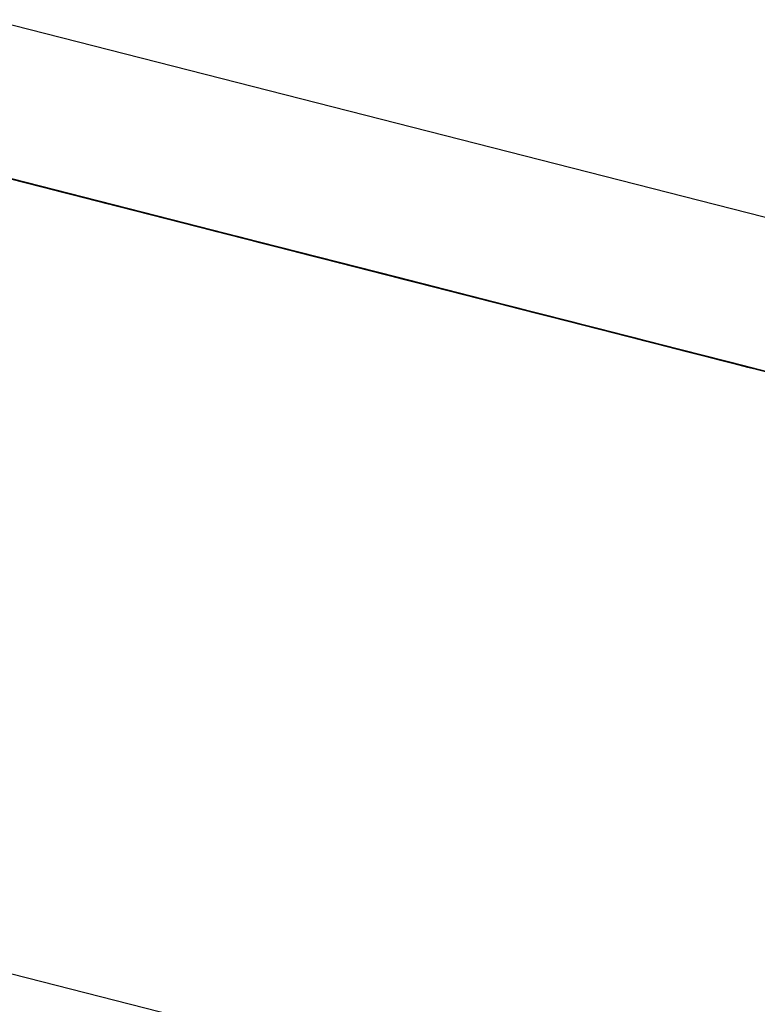
# Model space of a CAD drawing. Units: inches. Extents: x -95 to 176, y -64 to 171.
# Drawn here: x -11 to -11, y 121 to 121 of the extents above; entities that cross this region are included whole.
import ezdxf

# ---------------------------------------------------------------- set-up
doc = ezdxf.new("R2010")
doc.units = ezdxf.units.IN
doc.header["$MEASUREMENT"] = 0
doc.layers.add('TFR-TRI', color=7, linetype='CONTINUOUS')

msp = doc.modelspace()

# ---------------------------------------------------------------- linework, layer by layer
at = {"layer": 'TFR-TRI', "color": 30, "linetype": 'Continuous'}
for p, q in [((-9.424196, 120.570984), (-12.173357, 121.272766)), ((-9.441729, 120.502319), (-12.190889, 121.204102))]:
    msp.add_line(p, q, dxfattribs=at)
at = {"layer": 'TFR-TRI', "color": 7, "linetype": 'Continuous'}
for p, q in [((-10.732073, 120.892975), (-10.676874, 120.878891)), ((-10.732073, 120.892975), (-10.676874, 120.878891)), ((-10.732073, 120.892975), (-10.676874, 120.878891)), ((-10.687136, 120.881516), (-10.730371, 120.892548)), ((-10.687136, 120.881516), (-10.730371, 120.892548)), ((-10.687136, 120.881516), (-10.730371, 120.892548)), ((-10.6933, 120.883087), (-10.714457, 120.888489)), ((-10.712618, 120.888016), (-10.691462, 120.882614)), ((-10.689524, 120.882126), (-10.711603, 120.887756)), ((-10.711603, 120.887756), (-10.689524, 120.882126)), ((-10.692286, 120.882828), (-10.711603, 120.887756)), ((-10.711603, 120.887756), (-10.692286, 120.882828)), ((-10.680925, 120.879929), (-10.706682, 120.886505)), ((-10.661234, 120.874893), (-10.70447, 120.885941)), ((-10.661234, 120.874893), (-10.70447, 120.885941)), ((-10.661234, 120.874893), (-10.70447, 120.885941)), ((-10.703928, 120.885803), (-10.679087, 120.879456)), ((-10.70286, 120.885529), (-10.647661, 120.871429)), ((-10.70286, 120.885529), (-10.647661, 120.871429)), ((-10.70286, 120.885529), (-10.647661, 120.871429)), ((-10.680002, 120.879684), (-10.701166, 120.885086)), ((-10.701166, 120.885086), (-10.680002, 120.879684)), ((-10.682764, 120.880402), (-10.701166, 120.885086)), ((-10.701166, 120.885086), (-10.682764, 120.880402)), ((-10.684603, 120.880859), (-10.701166, 120.885086)), ((-10.701166, 120.885086), (-10.684603, 120.880859)), ((-10.695139, 120.88356), (-10.682261, 120.880264)), ((-10.694498, 120.883392), (-10.655855, 120.87352)), ((-10.694498, 120.883392), (-10.658617, 120.874237)), ((-10.694498, 120.883392), (-10.660456, 120.874695)), ((-10.658846, 120.874283), (-10.693804, 120.883209)), ((-10.660456, 120.874695), (-10.693575, 120.883148)), ((-10.660456, 120.874695), (-10.693575, 120.883148)), ((-10.693575, 120.883148), (-10.660456, 120.874695)), ((-10.685022, 120.880966), (-10.6933, 120.883087)), ((-10.659761, 120.874527), (-10.692888, 120.88298)), ((-10.692888, 120.88298), (-10.677248, 120.878983)), ((-10.6495, 120.871902), (-10.692743, 120.882935)), ((-10.6495, 120.871902), (-10.692743, 120.882935)), ((-10.6495, 120.871902), (-10.692743, 120.882935)), ((-10.691965, 120.882736), (-10.659761, 120.874527)), ((-10.691507, 120.882629), (-10.690584, 120.882385)), ((-10.691462, 120.882614), (-10.686861, 120.881439)), ((-10.690584, 120.882385), (-10.689661, 120.882156)), ((-10.664591, 120.875763), (-10.690355, 120.882339)), ((-10.690355, 120.882339), (-10.687593, 120.881622)), ((-10.689661, 120.882156), (-10.687822, 120.881683)), ((-10.687822, 120.881683), (-10.688745, 120.881927)), ((-10.645044, 120.870773), (-10.688288, 120.881805)), ((-10.645044, 120.870773), (-10.688288, 120.881805)), ((-10.645044, 120.870773), (-10.688288, 120.881805)), ((-10.687822, 120.881683), (-10.685984, 120.88121)), ((-10.686907, 120.881454), (-10.687822, 120.881683)), ((-10.684832, 120.88092), (-10.687593, 120.881622)), ((-10.687593, 120.881622), (-10.662752, 120.87529)), ((-10.685984, 120.88121), (-10.686907, 120.881454)), ((-10.685984, 120.88121), (-10.682306, 120.88028)), ((-10.683222, 120.880508), (-10.685984, 120.88121)), ((-10.685984, 120.88121), (-10.685068, 120.880981)), ((-10.685472, 120.881088), (-10.664103, 120.875626)), ((-10.685068, 120.880981), (-10.683222, 120.880508)), ((-10.684145, 120.880753), (-10.685068, 120.880981)), ((-10.685068, 120.880981), (-10.684145, 120.880753)), ((-10.677477, 120.879044), (-10.684832, 120.88092)), ((-10.684603, 120.880859), (-10.629404, 120.866776)), ((-10.684603, 120.880859), (-10.629404, 120.866776)), ((-10.684603, 120.880859), (-10.629404, 120.866776)), ((-10.683222, 120.880508), (-10.684145, 120.880753)), ((-10.684145, 120.880753), (-10.682306, 120.88028)), ((-10.681383, 120.880035), (-10.683222, 120.880508)), ((-10.683222, 120.880508), (-10.681383, 120.880035)), ((-10.682306, 120.88028), (-10.683222, 120.880508)), ((-10.682306, 120.88028), (-10.679544, 120.879578)), ((-10.679544, 120.879578), (-10.682306, 120.88028)), ((-10.682306, 120.88028), (-10.680468, 120.879807)), ((-10.681383, 120.880035), (-10.682306, 120.88028)), ((-10.682306, 120.88028), (-10.681383, 120.880035)), ((-10.677706, 120.879105), (-10.681383, 120.880035)), ((-10.681383, 120.880035), (-10.679544, 120.879578)), ((-10.680468, 120.879807), (-10.681383, 120.880035)), ((-10.681383, 120.880035), (-10.679544, 120.879578)), ((-10.671724, 120.877579), (-10.680925, 120.879929)), ((-10.667154, 120.876404), (-10.680895, 120.879913)), ((-10.680468, 120.879807), (-10.677706, 120.879105)), ((-10.678621, 120.879333), (-10.680468, 120.879807)), ((-10.679544, 120.879578), (-10.680468, 120.879807)), ((-10.680468, 120.879807), (-10.679544, 120.879578)), ((-10.679544, 120.879578), (-10.674944, 120.878403)), ((-10.679544, 120.879578), (-10.676783, 120.878876)), ((-10.677706, 120.879105), (-10.679544, 120.879578)), ((-10.679544, 120.879578), (-10.677706, 120.879105)), ((-10.678621, 120.879333), (-10.679544, 120.879578)), ((-10.679544, 120.879578), (-10.678621, 120.879333)), ((-10.679087, 120.879456), (-10.673563, 120.878052)), ((-10.676783, 120.878876), (-10.678621, 120.879333)), ((-10.677706, 120.879105), (-10.678621, 120.879333)), ((-10.678621, 120.879333), (-10.676783, 120.878876)), ((-10.677843, 120.879135), (-10.670206, 120.877182)), ((-10.674944, 120.878403), (-10.677706, 120.879105)), ((-10.674944, 120.878403), (-10.677706, 120.879105)), ((-10.677706, 120.879105), (-10.674944, 120.878403)), ((-10.677706, 120.879105), (-10.675867, 120.878632)), ((-10.675867, 120.878632), (-10.677706, 120.879105)), ((-10.642511, 120.870117), (-10.677477, 120.879044)), ((-10.675402, 120.87851), (-10.677248, 120.878983)), ((-10.676783, 120.878876), (-10.674021, 120.878159)), ((-10.674021, 120.878159), (-10.676783, 120.878876)), ((-10.676783, 120.878876), (-10.674944, 120.878403)), ((-10.643435, 120.870361), (-10.676554, 120.878815)), ((-10.676554, 120.878815), (-10.660913, 120.874817)), ((-10.67618, 120.878708), (-10.674341, 120.87825)), ((-10.675867, 120.878632), (-10.673105, 120.87793)), ((-10.674021, 120.878159), (-10.675867, 120.878632)), ((-10.675638, 120.878571), (-10.643435, 120.870361)), ((-10.659761, 120.874527), (-10.675402, 120.87851)), ((-10.632647, 120.867599), (-10.675394, 120.87851)), ((-10.675394, 120.87851), (-10.670816, 120.87735)), ((-10.674944, 120.878403), (-10.671267, 120.877457)), ((-10.671267, 120.877457), (-10.674944, 120.878403)), ((-10.671267, 120.877457), (-10.674944, 120.878403)), ((-10.674944, 120.878403), (-10.672182, 120.877701)), ((-10.674944, 120.878403), (-10.673105, 120.87793)), ((-10.674341, 120.87825), (-10.673426, 120.878006)), ((-10.674021, 120.878159), (-10.670343, 120.877228)), ((-10.671267, 120.877457), (-10.674021, 120.878159)), ((-10.671267, 120.877457), (-10.674021, 120.878159)), ((-10.673563, 120.878052), (-10.648722, 120.871704)), ((-10.673426, 120.878006), (-10.671579, 120.877548)), ((-10.671579, 120.877548), (-10.673426, 120.878006)), ((-10.672503, 120.877777), (-10.673426, 120.878006)), ((-10.673426, 120.878006), (-10.672503, 120.877777)), ((-10.673105, 120.87793), (-10.670343, 120.877228)), ((-10.673105, 120.87793), (-10.670343, 120.877228)), ((-10.671816, 120.877594), (-10.672731, 120.877838)), ((-10.672731, 120.877838), (-10.671816, 120.877594)), ((-10.671579, 120.877548), (-10.672503, 120.877777)), ((-10.672503, 120.877777), (-10.670664, 120.877304)), ((-10.672182, 120.877701), (-10.669428, 120.876984)), ((-10.670893, 120.877365), (-10.671816, 120.877594)), ((-10.671816, 120.877594), (-10.670893, 120.877365)), ((-10.645967, 120.871002), (-10.671724, 120.877579)), ((-10.671579, 120.877548), (-10.670664, 120.877304)), ((-10.670664, 120.877304), (-10.671579, 120.877548)), ((-10.670664, 120.877304), (-10.671579, 120.877548)), ((-10.671267, 120.877457), (-10.667582, 120.876526)), ((-10.667582, 120.876526), (-10.671267, 120.877457)), ((-10.667582, 120.876526), (-10.671267, 120.877457)), ((-10.668505, 120.876755), (-10.671267, 120.877457)), ((-10.669428, 120.876984), (-10.671267, 120.877457)), ((-10.669054, 120.876892), (-10.670893, 120.877365)), ((-10.670893, 120.877365), (-10.66997, 120.877136)), ((-10.666231, 120.876175), (-10.670816, 120.87735)), ((-10.670816, 120.87735), (-10.629595, 120.866821)), ((-10.670664, 120.877304), (-10.668825, 120.876831)), ((-10.668825, 120.876831), (-10.670664, 120.877304)), ((-10.670664, 120.877304), (-10.668825, 120.876831)), ((-10.667902, 120.876602), (-10.670664, 120.877304)), ((-10.670664, 120.877304), (-10.668825, 120.876831)), ((-10.669741, 120.877075), (-10.670664, 120.877304)), ((-10.670664, 120.877304), (-10.669741, 120.877075)), ((-10.670343, 120.877228), (-10.667582, 120.876526)), ((-10.670343, 120.877228), (-10.667582, 120.876526)), ((-10.670343, 120.877228), (-10.667582, 120.876526)), ((-10.670206, 120.877182), (-10.635088, 120.868225)), ((-10.66997, 120.877136), (-10.669054, 120.876892)), ((-10.669054, 120.876892), (-10.66997, 120.877136)), ((-10.66997, 120.877136), (-10.669054, 120.876892)), ((-10.668825, 120.876831), (-10.669741, 120.877075)), ((-10.669741, 120.877075), (-10.667902, 120.876602)), ((-10.669428, 120.876984), (-10.666666, 120.876282)), ((-10.666666, 120.876282), (-10.669428, 120.876984)), ((-10.668131, 120.876663), (-10.669054, 120.876892)), ((-10.669054, 120.876892), (-10.668131, 120.876663)), ((-10.668131, 120.876663), (-10.669054, 120.876892)), ((-10.669054, 120.876892), (-10.668131, 120.876663)), ((-10.668825, 120.876831), (-10.666986, 120.876373)), ((-10.666986, 120.876373), (-10.668825, 120.876831)), ((-10.668825, 120.876831), (-10.667902, 120.876602)), ((-10.668825, 120.876831), (-10.666063, 120.876129)), ((-10.666986, 120.876373), (-10.668825, 120.876831)), ((-10.667902, 120.876602), (-10.668825, 120.876831)), ((-10.668825, 120.876831), (-10.667902, 120.876602)), ((-10.665743, 120.876053), (-10.668505, 120.876755)), ((-10.666292, 120.87619), (-10.668131, 120.876663)), ((-10.668131, 120.876663), (-10.666292, 120.87619)), ((-10.667215, 120.876419), (-10.668131, 120.876663)), ((-10.668131, 120.876663), (-10.667215, 120.876419)), ((-10.667902, 120.876602), (-10.666063, 120.876129)), ((-10.666063, 120.876129), (-10.667902, 120.876602)), ((-10.667902, 120.876602), (-10.666063, 120.876129)), ((-10.666986, 120.876373), (-10.667902, 120.876602)), ((-10.667902, 120.876602), (-10.666986, 120.876373)), ((-10.667582, 120.876526), (-10.662981, 120.875351)), ((-10.663904, 120.87558), (-10.667582, 120.876526)), ((-10.667582, 120.876526), (-10.663904, 120.87558)), ((-10.663904, 120.87558), (-10.667582, 120.876526)), ((-10.667582, 120.876526), (-10.663904, 120.87558)), ((-10.667582, 120.876526), (-10.665743, 120.876053)), ((-10.665377, 120.875961), (-10.667215, 120.876419)), ((-10.667215, 120.876419), (-10.666292, 120.87619)), ((-10.666292, 120.87619), (-10.667215, 120.876419)), ((-10.667215, 120.876419), (-10.666292, 120.87619)), ((-10.632036, 120.867447), (-10.667154, 120.876404)), ((-10.666986, 120.876373), (-10.663301, 120.875427)), ((-10.66514, 120.8759), (-10.666986, 120.876373)), ((-10.66514, 120.8759), (-10.666986, 120.876373)), ((-10.666063, 120.876129), (-10.666986, 120.876373)), ((-10.666986, 120.876373), (-10.66514, 120.8759)), ((-10.666666, 120.876282), (-10.662981, 120.875351)), ((-10.663904, 120.87558), (-10.666666, 120.876282)), ((-10.66353, 120.875488), (-10.666292, 120.87619)), ((-10.666292, 120.87619), (-10.66353, 120.875488)), ((-10.666292, 120.87619), (-10.665377, 120.875961)), ((-10.665377, 120.875961), (-10.666292, 120.87619)), ((-10.666292, 120.87619), (-10.665377, 120.875961)), ((-10.654016, 120.873062), (-10.666231, 120.876175)), ((-10.666063, 120.876129), (-10.66514, 120.8759)), ((-10.663301, 120.875427), (-10.666063, 120.876129)), ((-10.666063, 120.876129), (-10.663301, 120.875427)), ((-10.666063, 120.876129), (-10.664225, 120.875656)), ((-10.664225, 120.875656), (-10.666063, 120.876129)), ((-10.662981, 120.875351), (-10.665743, 120.876053)), ((-10.665743, 120.876053), (-10.662981, 120.875351)), ((-10.664454, 120.875717), (-10.665377, 120.875961)), ((-10.665377, 120.875961), (-10.664454, 120.875717)), ((-10.664454, 120.875717), (-10.665377, 120.875961)), ((-10.665377, 120.875961), (-10.664454, 120.875717)), ((-10.662386, 120.875198), (-10.66514, 120.8759)), ((-10.66514, 120.8759), (-10.663301, 120.875427)), ((-10.662386, 120.875198), (-10.66514, 120.8759)), ((-10.66514, 120.8759), (-10.663301, 120.875427)), ((-10.655397, 120.873413), (-10.664591, 120.875763)), ((-10.661692, 120.875015), (-10.664454, 120.875717)), ((-10.664454, 120.875717), (-10.661692, 120.875015)), ((-10.66353, 120.875488), (-10.664454, 120.875717)), ((-10.664454, 120.875717), (-10.66353, 120.875488)), ((-10.664225, 120.875656), (-10.661463, 120.874954)), ((-10.662386, 120.875198), (-10.664225, 120.875656)), ((-10.664103, 120.875626), (-10.63051, 120.86705)), ((-10.660227, 120.874634), (-10.663904, 120.87558)), ((-10.663904, 120.87558), (-10.661142, 120.874878)), ((-10.660227, 120.874634), (-10.663904, 120.87558)), ((-10.663904, 120.87558), (-10.660227, 120.874634)), ((-10.660227, 120.874634), (-10.663904, 120.87558)), ((-10.660776, 120.874786), (-10.66353, 120.875488)), ((-10.66353, 120.875488), (-10.660776, 120.874786)), ((-10.661692, 120.875015), (-10.66353, 120.875488)), ((-10.66353, 120.875488), (-10.661692, 120.875015)), ((-10.663301, 120.875427), (-10.661463, 120.874954)), ((-10.663301, 120.875427), (-10.661463, 120.874954)), ((-10.659624, 120.874481), (-10.663301, 120.875427)), ((-10.663301, 120.875427), (-10.66054, 120.874725)), ((-10.663301, 120.875427), (-10.661463, 120.874954)), ((-10.662981, 120.875351), (-10.659304, 120.874405)), ((-10.662981, 120.875351), (-10.660227, 120.874634)), ((-10.660227, 120.874634), (-10.662981, 120.875351)), ((-10.662981, 120.875351), (-10.660227, 120.874634)), ((-10.662752, 120.87529), (-10.657236, 120.873871)), ((-10.659624, 120.874481), (-10.662386, 120.875198)), ((-10.659624, 120.874481), (-10.662386, 120.875198)), ((-10.659624, 120.874481), (-10.662386, 120.875198)), ((-10.65893, 120.874313), (-10.661692, 120.875015)), ((-10.661692, 120.875015), (-10.65893, 120.874313)), ((-10.659853, 120.874542), (-10.661692, 120.875015)), ((-10.661692, 120.875015), (-10.659853, 120.874542)), ((-10.661608, 120.875), (-10.660685, 120.874756)), ((-10.660685, 120.874756), (-10.661608, 120.875)), ((-10.661463, 120.874954), (-10.658701, 120.874252)), ((-10.661463, 120.874954), (-10.658701, 120.874252)), ((-10.661463, 120.874954), (-10.658701, 120.874252)), ((-10.661142, 120.874878), (-10.657465, 120.873932)), ((-10.659075, 120.874344), (-10.660913, 120.874817)), ((-10.657091, 120.87384), (-10.660776, 120.874786)), ((-10.660776, 120.874786), (-10.657091, 120.87384)), ((-10.660685, 120.874756), (-10.658846, 120.874283)), ((-10.658846, 120.874283), (-10.660685, 120.874756)), ((-10.66054, 120.874725), (-10.657785, 120.874023)), ((-10.656542, 120.873703), (-10.660227, 120.874634)), ((-10.639063, 120.869247), (-10.660227, 120.874634)), ((-10.660227, 120.874634), (-10.639063, 120.869247)), ((-10.641825, 120.869949), (-10.660227, 120.874634)), ((-10.660227, 120.874634), (-10.641825, 120.869949)), ((-10.643663, 120.870407), (-10.660227, 120.874634)), ((-10.660227, 120.874634), (-10.643663, 120.870407)), ((-10.658014, 120.874069), (-10.659853, 120.874542)), ((-10.659853, 120.874542), (-10.658014, 120.874069)), ((-10.659761, 120.874527), (-10.650568, 120.872177)), ((-10.657785, 120.874023), (-10.659624, 120.874481)), ((-10.655947, 120.87355), (-10.659624, 120.874481)), ((-10.656862, 120.873779), (-10.659624, 120.874481)), ((-10.657785, 120.874023), (-10.659624, 120.874481)), ((-10.659304, 120.874405), (-10.655626, 120.873474)), ((-10.643435, 120.870361), (-10.659075, 120.874344)), ((-10.656176, 120.873611), (-10.65893, 120.874313)), ((-10.65893, 120.874313), (-10.656176, 120.873611)), ((-10.658846, 120.874283), (-10.657923, 120.874054)), ((-10.657923, 120.874054), (-10.658846, 120.874283)), ((-10.658846, 120.874283), (-10.657923, 120.874054)), ((-10.657923, 120.874054), (-10.658846, 120.874283)), ((-10.658701, 120.874252), (-10.655947, 120.87355)), ((-10.658701, 120.874252), (-10.655947, 120.87355)), ((-10.658701, 120.874252), (-10.655947, 120.87355)), ((-10.655252, 120.873367), (-10.658014, 120.874069)), ((-10.658014, 120.874069), (-10.655252, 120.873367)), ((-10.657923, 120.874054), (-10.656084, 120.873581)), ((-10.656084, 120.873581), (-10.657923, 120.874054)), ((-10.657923, 120.874054), (-10.657007, 120.873825)), ((-10.657007, 120.873825), (-10.657923, 120.874054)), ((-10.657785, 120.874023), (-10.655024, 120.873306)), ((-10.655024, 120.873306), (-10.657785, 120.874023)), ((-10.657465, 120.873932), (-10.655626, 120.873474)), ((-10.657236, 120.873871), (-10.656313, 120.873642)), ((-10.656313, 120.873642), (-10.657236, 120.873871)), ((-10.657236, 120.873871), (-10.632395, 120.867538)), ((-10.653414, 120.87291), (-10.657091, 120.87384)), ((-10.657091, 120.87384), (-10.653414, 120.87291)), ((-10.657007, 120.873825), (-10.655161, 120.873352)), ((-10.655161, 120.873352), (-10.657007, 120.873825)), ((-10.657007, 120.873825), (-10.656084, 120.873581)), ((-10.6541, 120.873077), (-10.656862, 120.873779)), ((-10.653788, 120.873001), (-10.656542, 120.873703)), ((-10.656313, 120.873642), (-10.655397, 120.873413)), ((-10.655397, 120.873413), (-10.656313, 120.873642)), ((-10.652491, 120.872665), (-10.656176, 120.873611)), ((-10.656176, 120.873611), (-10.652491, 120.872665)), ((-10.656084, 120.873581), (-10.654245, 120.873108)), ((-10.654245, 120.873108), (-10.656084, 120.873581)), ((-10.656084, 120.873581), (-10.655161, 120.873352)), ((-10.655161, 120.873352), (-10.656084, 120.873581)), ((-10.655947, 120.87355), (-10.653185, 120.872849)), ((-10.652262, 120.872604), (-10.655947, 120.87355)), ((-10.655947, 120.87355), (-10.652262, 120.872604)), ((-10.655947, 120.87355), (-10.6541, 120.873077)), ((-10.655626, 120.873474), (-10.651941, 120.872528)), ((-10.655626, 120.873474), (-10.652864, 120.872757)), ((-10.655397, 120.873413), (-10.654474, 120.873169)), ((-10.654474, 120.873169), (-10.655397, 120.873413)), ((-10.629633, 120.866837), (-10.655397, 120.873413)), ((-10.652491, 120.872665), (-10.655252, 120.873367)), ((-10.655252, 120.873367), (-10.652491, 120.872665)), ((-10.655161, 120.873352), (-10.654245, 120.873108)), ((-10.654245, 120.873108), (-10.655161, 120.873352)), ((-10.655161, 120.873352), (-10.654245, 120.873108)), ((-10.654245, 120.873108), (-10.655161, 120.873352)), ((-10.655024, 120.873306), (-10.651346, 120.872375)), ((-10.652262, 120.872604), (-10.655024, 120.873306)), ((-10.654474, 120.873169), (-10.652636, 120.872711)), ((-10.652636, 120.872711), (-10.654474, 120.873169)), ((-10.654474, 120.873169), (-10.653551, 120.87294)), ((-10.653551, 120.87294), (-10.654474, 120.873169)), ((-10.654245, 120.873108), (-10.652407, 120.87265)), ((-10.651484, 120.872406), (-10.654245, 120.873108)), ((-10.654245, 120.873108), (-10.652407, 120.87265)), ((-10.652407, 120.87265), (-10.654245, 120.873108)), ((-10.654245, 120.873108), (-10.653322, 120.872879)), ((-10.653322, 120.872879), (-10.654245, 120.873108)), ((-10.651346, 120.872375), (-10.6541, 120.873077)), ((-10.6541, 120.873077), (-10.651346, 120.872375)), ((-10.6541, 120.873077), (-10.598902, 120.858994)), ((-10.6541, 120.873077), (-10.598902, 120.858994)), ((-10.6541, 120.873077), (-10.598902, 120.858994)), ((-10.596003, 120.858246), (-10.654016, 120.873062)), ((-10.651026, 120.872299), (-10.653788, 120.873001)), ((-10.653551, 120.87294), (-10.652636, 120.872711)), ((-10.652636, 120.872711), (-10.653551, 120.87294)), ((-10.649736, 120.871964), (-10.653414, 120.87291)), ((-10.653414, 120.87291), (-10.649736, 120.871964)), ((-10.653322, 120.872879), (-10.652407, 120.87265)), ((-10.652407, 120.87265), (-10.653322, 120.872879)), ((-10.653185, 120.872849), (-10.650423, 120.872147)), ((-10.652864, 120.872757), (-10.651026, 120.872299)), ((-10.652636, 120.872711), (-10.651712, 120.872467)), ((-10.651712, 120.872467), (-10.652636, 120.872711)), ((-10.652636, 120.872711), (-10.651712, 120.872467)), ((-10.651712, 120.872467), (-10.652636, 120.872711)), ((-10.597528, 120.858643), (-10.652491, 120.872665)), ((-10.652491, 120.872665), (-10.626535, 120.866043)), ((-10.649736, 120.871964), (-10.652491, 120.872665)), ((-10.652491, 120.872665), (-10.649736, 120.871964)), ((-10.648813, 120.871735), (-10.652491, 120.872665)), ((-10.652491, 120.872665), (-10.648813, 120.871735)), ((-10.652407, 120.87265), (-10.648722, 120.871704)), ((-10.652407, 120.87265), (-10.650568, 120.872177)), ((-10.650568, 120.872177), (-10.652407, 120.87265)), ((-10.652407, 120.87265), (-10.650568, 120.872177)), ((-10.650568, 120.872177), (-10.652407, 120.87265)), ((-10.648584, 120.871674), (-10.652262, 120.872604)), ((-10.652262, 120.872604), (-10.648584, 120.871674)), ((-10.648584, 120.871674), (-10.652262, 120.872604)), ((-10.651941, 120.872528), (-10.649187, 120.871826)), ((-10.651712, 120.872467), (-10.649874, 120.871994)), ((-10.649874, 120.871994), (-10.651712, 120.872467)), ((-10.651712, 120.872467), (-10.650797, 120.872238)), ((-10.650797, 120.872238), (-10.651712, 120.872467)), ((-10.651712, 120.872467), (-10.650797, 120.872238)), ((-10.650797, 120.872238), (-10.651712, 120.872467)), ((-10.648722, 120.871704), (-10.651484, 120.872406)), ((-10.651346, 120.872375), (-10.648584, 120.871674)), ((-10.648584, 120.871674), (-10.651346, 120.872375)), ((-10.651346, 120.872375), (-10.648584, 120.871674)), ((-10.649187, 120.871826), (-10.651026, 120.872299)), ((-10.651026, 120.872299), (-10.650103, 120.872055)), ((-10.650965, 120.872284), (-10.597528, 120.858643)), ((-10.650797, 120.872238), (-10.648958, 120.871765)), ((-10.648958, 120.871765), (-10.650797, 120.872238)), ((-10.650797, 120.872238), (-10.649874, 120.871994)), ((-10.649874, 120.871994), (-10.650797, 120.872238)), ((-10.648722, 120.871704), (-10.650568, 120.872177)), ((-10.650568, 120.872177), (-10.647806, 120.871475)), ((-10.647806, 120.871475), (-10.650568, 120.872177)), ((-10.650568, 120.872177), (-10.648722, 120.871704)), ((-10.648722, 120.871704), (-10.650568, 120.872177)), ((-10.650103, 120.872055), (-10.649187, 120.871826)), ((-10.649874, 120.871994), (-10.648035, 120.871536)), ((-10.648035, 120.871536), (-10.649874, 120.871994)), ((-10.649874, 120.871994), (-10.648958, 120.871765)), ((-10.648958, 120.871765), (-10.649874, 120.871994)), ((-10.646051, 120.871017), (-10.649736, 120.871964)), ((-10.649736, 120.871964), (-10.646051, 120.871017)), ((-10.646051, 120.871017), (-10.649736, 120.871964)), ((-10.649736, 120.871964), (-10.646051, 120.871017)), ((-10.649187, 120.871826), (-10.647348, 120.871353)), ((-10.647348, 120.871353), (-10.649187, 120.871826)), ((-10.649187, 120.871826), (-10.648264, 120.871582)), ((-10.648958, 120.871765), (-10.648035, 120.871536)), ((-10.648035, 120.871536), (-10.648958, 120.871765)), ((-10.648958, 120.871765), (-10.648035, 120.871536)), ((-10.648035, 120.871536), (-10.648958, 120.871765)), ((-10.646051, 120.871017), (-10.648813, 120.871735)), ((-10.648813, 120.871735), (-10.646051, 120.871017)), ((-10.648722, 120.871704), (-10.645967, 120.871002)), ((-10.648722, 120.871704), (-10.645967, 120.871002)), ((-10.645044, 120.870773), (-10.648722, 120.871704)), ((-10.648722, 120.871704), (-10.645967, 120.871002)), ((-10.645967, 120.871002), (-10.648722, 120.871704)), ((-10.632021, 120.867447), (-10.648584, 120.871674)), ((-10.648584, 120.871674), (-10.62742, 120.866272)), ((-10.630182, 120.866974), (-10.648584, 120.871674)), ((-10.648584, 120.871674), (-10.632021, 120.867447)), ((-10.632021, 120.867447), (-10.648584, 120.871674)), ((-10.648584, 120.871674), (-10.632021, 120.867447)), ((-10.648035, 120.871536), (-10.646196, 120.871063)), ((-10.645273, 120.870819), (-10.648035, 120.871536)), ((-10.648035, 120.871536), (-10.646196, 120.871063)), ((-10.646196, 120.871063), (-10.648035, 120.871536)), ((-10.648035, 120.871536), (-10.647112, 120.871292)), ((-10.647112, 120.871292), (-10.648035, 120.871536)), ((-10.647806, 120.871475), (-10.644121, 120.870529)), ((-10.645044, 120.870773), (-10.647806, 120.871475)), ((-10.647348, 120.871353), (-10.645502, 120.87088)), ((-10.646425, 120.871124), (-10.647348, 120.871353)), ((-10.647112, 120.871292), (-10.646196, 120.871063)), ((-10.646196, 120.871063), (-10.647112, 120.871292)), ((-10.646196, 120.871063), (-10.642511, 120.870117)), ((-10.646196, 120.871063), (-10.644358, 120.87059)), ((-10.644358, 120.87059), (-10.646196, 120.871063)), ((-10.646196, 120.871063), (-10.644358, 120.87059)), ((-10.644358, 120.87059), (-10.646196, 120.871063)), ((-10.623972, 120.865387), (-10.646051, 120.871017)), ((-10.646051, 120.871017), (-10.623972, 120.865387)), ((-10.626734, 120.866089), (-10.646051, 120.871017)), ((-10.646051, 120.871017), (-10.626734, 120.866089)), ((-10.628572, 120.866562), (-10.646051, 120.871017)), ((-10.646051, 120.871017), (-10.628572, 120.866562)), ((-10.645967, 120.871002), (-10.642282, 120.870056)), ((-10.645967, 120.871002), (-10.644121, 120.870529)), ((-10.643206, 120.8703), (-10.645967, 120.871002)), ((-10.645502, 120.87088), (-10.644587, 120.870651)), ((-10.642511, 120.870117), (-10.645273, 120.870819)), ((-10.641367, 120.869827), (-10.645044, 120.870773)), ((-10.641367, 120.869827), (-10.645044, 120.870773)), ((-10.644587, 120.870651), (-10.643663, 120.870407)), ((-10.644358, 120.87059), (-10.641596, 120.869888)), ((-10.641596, 120.869888), (-10.644358, 120.87059)), ((-10.644358, 120.87059), (-10.642511, 120.870117)), ((-10.642511, 120.870117), (-10.644358, 120.87059)), ((-10.644121, 120.870529), (-10.641367, 120.869827)), ((-10.644121, 120.870529), (-10.641367, 120.869827)), ((-10.643435, 120.870361), (-10.634233, 120.868011)), ((-10.640444, 120.869598), (-10.643206, 120.8703)), ((-10.642511, 120.870117), (-10.639757, 120.869415)), ((-10.638834, 120.869186), (-10.642511, 120.870117)), ((-10.642511, 120.870117), (-10.639757, 120.869415)), ((-10.639757, 120.869415), (-10.642511, 120.870117)), ((-10.642282, 120.870056), (-10.637682, 120.868881)), ((-10.641596, 120.869888), (-10.638834, 120.869186)), ((-10.637918, 120.868942), (-10.641596, 120.869888)), ((-10.637682, 120.868881), (-10.641367, 120.869827)), ((-10.641367, 120.869827), (-10.637682, 120.868881)), ((-10.637682, 120.868881), (-10.641367, 120.869827)), ((-10.641367, 120.869827), (-10.637682, 120.868881)), ((-10.637682, 120.868881), (-10.640444, 120.869598)), ((-10.639757, 120.869415), (-10.636072, 120.868469)), ((-10.639757, 120.869415), (-10.637918, 120.868942)), ((-10.636995, 120.868713), (-10.639757, 120.869415)), ((-10.639406, 120.869324), (-10.637568, 120.868851)), ((-10.635157, 120.86824), (-10.638834, 120.869186)), ((-10.638834, 120.869186), (-10.635157, 120.86824)), ((-10.635157, 120.86824), (-10.637918, 120.868942)), ((-10.637918, 120.868942), (-10.635157, 120.86824)), ((-10.637682, 120.868881), (-10.634005, 120.86795)), ((-10.634005, 120.86795), (-10.637682, 120.868881)), ((-10.637682, 120.868881), (-10.634928, 120.868179)), ((-10.634928, 120.868179), (-10.637682, 120.868881)), ((-10.637682, 120.868881), (-10.634928, 120.868179)), ((-10.634928, 120.868179), (-10.637682, 120.868881)), ((-10.637568, 120.868851), (-10.636644, 120.868622)), ((-10.634233, 120.868011), (-10.636995, 120.868713))]:
    msp.add_line(p, q, dxfattribs=at)

doc.saveas('drawing.dxf')
